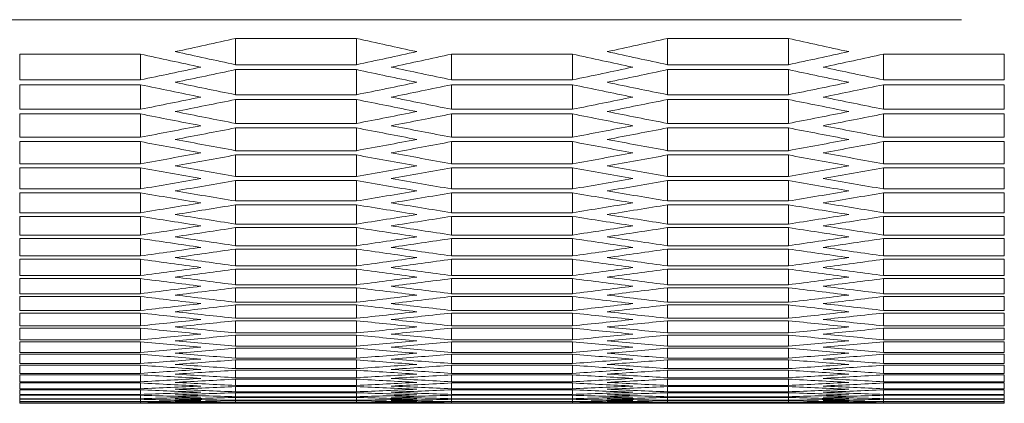
# Model space of a CAD drawing. Units: millimetres. Extents: x 111 to 4026, y 109 to 2871.
# Drawn here: x 1185 to 1234, y 146 to 165 of the extents above; entities that cross this region are included whole.
import ezdxf

# ---------------------------------------------------------------- set-up
doc = ezdxf.new("R2010")
doc.units = ezdxf.units.MM
doc.header["$LTSCALE"] = 10
doc.linetypes.add('PHANTOM', pattern=[12.7, 6.35, -1.27, 1.27, -1.27, 1.27, -1.27])

msp = doc.modelspace()

# ---------------------------------------------------------------- linework, layer by layer
at = {"color": 8, "linetype": 'PHANTOM', "lineweight": 0}
msp.add_line((1359.0314, 165.2413), (544.2314, 165.2413), dxfattribs=at)
at = {"color": 7, "linetype": 'Continuous', "lineweight": 15}
for p, q in [((1195.9686, 164.3122), (1201.9686, 164.3122)), ((1195.9686, 164.3122), (1195.9686, 163.0034)), ((1201.9686, 164.3122), (1201.9686, 163.0034)), ((1217.4327, 164.3122), (1223.4327, 164.3122)), ((1217.4327, 164.3122), (1217.4327, 163.0034)), ((1223.4327, 164.3122), (1223.4327, 163.0034)), ((1185.2365, 163.5259), (1191.2365, 163.5259)), ((1185.2365, 163.5259), (1185.2365, 162.2466)), ((1191.2365, 163.5259), (1191.2365, 162.2466)), ((1206.7006, 163.5259), (1212.7006, 163.5259)), ((1206.7006, 163.5259), (1206.7006, 162.2466)), ((1212.7006, 163.5259), (1212.7006, 162.2466)), ((1228.1647, 163.5259), (1234.1647, 163.5259)), ((1228.1647, 163.5259), (1228.1647, 162.2466)), ((1234.1647, 163.5259), (1234.1647, 162.2466)), ((1201.9686, 163.0034), (1195.9686, 163.0034)), ((1223.4327, 163.0034), (1217.4327, 163.0034)), ((1195.9686, 162.7572), (1201.9686, 162.7572)), ((1195.9686, 162.7572), (1195.9686, 161.5074)), ((1201.9686, 162.7572), (1201.9686, 161.5074)), ((1217.4327, 162.7572), (1223.4327, 162.7572)), ((1217.4327, 162.7572), (1217.4327, 161.5074)), ((1223.4327, 162.7572), (1223.4327, 161.5074)), ((1191.2365, 162.2466), (1185.2365, 162.2466)), ((1185.2365, 162.0061), (1191.2365, 162.0061)), ((1185.2365, 162.0061), (1185.2365, 160.7858)), ((1191.2365, 162.0061), (1191.2365, 160.7858)), ((1212.7006, 162.2466), (1206.7006, 162.2466)), ((1206.7006, 162.0061), (1212.7006, 162.0061)), ((1206.7006, 162.0061), (1206.7006, 160.7858)), ((1212.7006, 162.0061), (1212.7006, 160.7858)), ((1234.1647, 162.2466), (1228.1647, 162.2466)), ((1228.1647, 162.0061), (1234.1647, 162.0061)), ((1228.1647, 162.0061), (1228.1647, 160.7858)), ((1234.1647, 162.0061), (1234.1647, 160.7858)), ((1201.9686, 161.5074), (1195.9686, 161.5074)), ((1223.4327, 161.5074), (1217.4327, 161.5074)), ((1195.9686, 161.2726), (1201.9686, 161.2726)), ((1195.9686, 161.2726), (1195.9686, 160.0818)), ((1201.9686, 161.2726), (1201.9686, 160.0818)), ((1217.4327, 161.2726), (1223.4327, 161.2726)), ((1217.4327, 161.2726), (1217.4327, 160.0818)), ((1223.4327, 161.2726), (1223.4327, 160.0818)), ((1191.2365, 160.7858), (1185.2365, 160.7858)), ((1185.2365, 160.5566), (1191.2365, 160.5566)), ((1185.2365, 160.5566), (1185.2365, 159.3952)), ((1191.2365, 160.5566), (1191.2365, 159.3952)), ((1212.7006, 160.7858), (1206.7006, 160.7858)), ((1206.7006, 160.5566), (1212.7006, 160.5566)), ((1206.7006, 160.5566), (1206.7006, 159.3952)), ((1212.7006, 160.5566), (1212.7006, 159.3952)), ((1234.1647, 160.7858), (1228.1647, 160.7858)), ((1228.1647, 160.5566), (1234.1647, 160.5566)), ((1228.1647, 160.5566), (1228.1647, 159.3952)), ((1234.1647, 160.5566), (1234.1647, 159.3952)), ((1201.9686, 160.0818), (1195.9686, 160.0818)), ((1223.4327, 160.0818), (1217.4327, 160.0818)), ((1195.9686, 159.8583), (1201.9686, 159.8583)), ((1195.9686, 159.8583), (1195.9686, 158.7262)), ((1201.9686, 159.8583), (1201.9686, 158.7262)), ((1217.4327, 159.8583), (1223.4327, 159.8583)), ((1217.4327, 159.8583), (1217.4327, 158.7262)), ((1223.4327, 159.8583), (1223.4327, 158.7262)), ((1191.2365, 159.3952), (1185.2365, 159.3952)), ((1185.2365, 159.1773), (1191.2365, 159.1773)), ((1185.2365, 159.1773), (1185.2365, 158.0747)), ((1191.2365, 159.1773), (1191.2365, 158.0747)), ((1212.7006, 159.3952), (1206.7006, 159.3952)), ((1206.7006, 159.1773), (1212.7006, 159.1773)), ((1206.7006, 159.1773), (1206.7006, 158.0747)), ((1212.7006, 159.1773), (1212.7006, 158.0747)), ((1234.1647, 159.3952), (1228.1647, 159.3952)), ((1228.1647, 159.1773), (1234.1647, 159.1773)), ((1228.1647, 159.1773), (1228.1647, 158.0747)), ((1234.1647, 159.1773), (1234.1647, 158.0747)), ((1201.9686, 158.7262), (1195.9686, 158.7262)), ((1223.4327, 158.7262), (1217.4327, 158.7262)), ((1191.2365, 158.0747), (1185.2365, 158.0747)), ((1195.9686, 158.514), (1201.9686, 158.514)), ((1195.9686, 158.514), (1195.9686, 157.4406)), ((1201.9686, 158.514), (1201.9686, 157.4406)), ((1212.7006, 158.0747), (1206.7006, 158.0747)), ((1217.4327, 158.514), (1223.4327, 158.514)), ((1217.4327, 158.514), (1217.4327, 157.4406)), ((1223.4327, 158.514), (1223.4327, 157.4406)), ((1234.1647, 158.0747), (1228.1647, 158.0747)), ((1185.2365, 157.8681), (1191.2365, 157.8681)), ((1185.2365, 157.8681), (1185.2365, 156.8241)), ((1191.2365, 157.8681), (1191.2365, 156.8241)), ((1206.7006, 157.8681), (1212.7006, 157.8681)), ((1206.7006, 157.8681), (1206.7006, 156.8241)), ((1212.7006, 157.8681), (1212.7006, 156.8241)), ((1228.1647, 157.8681), (1234.1647, 157.8681)), ((1228.1647, 157.8681), (1228.1647, 156.8241)), ((1234.1647, 157.8681), (1234.1647, 156.8241)), ((1201.9686, 157.4406), (1195.9686, 157.4406)), ((1195.9686, 157.2397), (1201.9686, 157.2397)), ((1195.9686, 157.2397), (1195.9686, 156.2249)), ((1201.9686, 157.2397), (1201.9686, 156.2249)), ((1223.4327, 157.4406), (1217.4327, 157.4406)), ((1217.4327, 157.2397), (1223.4327, 157.2397)), ((1217.4327, 157.2397), (1217.4327, 156.2249)), ((1223.4327, 157.2397), (1223.4327, 156.2249)), ((1191.2365, 156.8241), (1185.2365, 156.8241)), ((1185.2365, 156.6288), (1191.2365, 156.6288)), ((1185.2365, 156.6288), (1185.2365, 155.6433)), ((1191.2365, 156.6288), (1191.2365, 155.6433)), ((1212.7006, 156.8241), (1206.7006, 156.8241)), ((1206.7006, 156.6288), (1212.7006, 156.6288)), ((1206.7006, 156.6288), (1206.7006, 155.6433)), ((1212.7006, 156.6288), (1212.7006, 155.6433)), ((1234.1647, 156.8241), (1228.1647, 156.8241)), ((1228.1647, 156.6288), (1234.1647, 156.6288)), ((1228.1647, 156.6288), (1228.1647, 155.6433)), ((1234.1647, 156.6288), (1234.1647, 155.6433)), ((1201.9686, 156.2249), (1195.9686, 156.2249)), ((1223.4327, 156.2249), (1217.4327, 156.2249)), ((1191.2365, 155.6433), (1185.2365, 155.6433)), ((1195.9686, 156.0353), (1201.9686, 156.0353)), ((1195.9686, 156.0353), (1195.9686, 155.079)), ((1201.9686, 156.0353), (1201.9686, 155.079)), ((1212.7006, 155.6433), (1206.7006, 155.6433)), ((1217.4327, 156.0353), (1223.4327, 156.0353)), ((1217.4327, 156.0353), (1217.4327, 155.079)), ((1223.4327, 156.0353), (1223.4327, 155.079)), ((1234.1647, 155.6433), (1228.1647, 155.6433)), ((1185.2365, 155.4593), (1191.2365, 155.4593)), ((1185.2365, 155.4593), (1185.2365, 154.5322)), ((1191.2365, 155.4593), (1191.2365, 154.5322)), ((1206.7006, 155.4593), (1212.7006, 155.4593)), ((1206.7006, 155.4593), (1206.7006, 154.5322)), ((1212.7006, 155.4593), (1212.7006, 154.5322)), ((1228.1647, 155.4593), (1234.1647, 155.4593)), ((1228.1647, 155.4593), (1228.1647, 154.5322)), ((1234.1647, 155.4593), (1234.1647, 154.5322)), ((1201.9686, 155.079), (1195.9686, 155.079)), ((1195.9686, 154.9006), (1201.9686, 154.9006)), ((1195.9686, 154.9006), (1195.9686, 154.0028)), ((1201.9686, 154.9006), (1201.9686, 154.0028)), ((1223.4327, 155.079), (1217.4327, 155.079)), ((1217.4327, 154.9006), (1223.4327, 154.9006)), ((1217.4327, 154.9006), (1217.4327, 154.0028)), ((1223.4327, 154.9006), (1223.4327, 154.0028)), ((1191.2365, 154.5322), (1185.2365, 154.5322)), ((1185.2365, 154.3594), (1191.2365, 154.3594)), ((1185.2365, 154.3594), (1185.2365, 153.4907)), ((1191.2365, 154.3594), (1191.2365, 153.4907)), ((1212.7006, 154.5322), (1206.7006, 154.5322)), ((1206.7006, 154.3594), (1212.7006, 154.3594)), ((1206.7006, 154.3594), (1206.7006, 153.4907)), ((1212.7006, 154.3594), (1212.7006, 153.4907)), ((1234.1647, 154.5322), (1228.1647, 154.5322)), ((1228.1647, 154.3594), (1234.1647, 154.3594)), ((1228.1647, 154.3594), (1228.1647, 153.4907)), ((1234.1647, 154.3594), (1234.1647, 153.4907)), ((1201.9686, 154.0028), (1195.9686, 154.0028)), ((1195.9686, 153.8356), (1201.9686, 153.8356)), ((1195.9686, 153.8356), (1195.9686, 152.996)), ((1201.9686, 153.8356), (1201.9686, 152.996)), ((1223.4327, 154.0028), (1217.4327, 154.0028)), ((1217.4327, 153.8356), (1223.4327, 153.8356)), ((1217.4327, 153.8356), (1217.4327, 152.996)), ((1223.4327, 153.8356), (1223.4327, 152.996)), ((1191.2365, 153.4907), (1185.2365, 153.4907)), ((1185.2365, 153.3291), (1191.2365, 153.3291)), ((1185.2365, 153.3291), (1185.2365, 152.5187)), ((1191.2365, 153.3291), (1191.2365, 152.5187)), ((1212.7006, 153.4907), (1206.7006, 153.4907)), ((1206.7006, 153.3291), (1212.7006, 153.3291)), ((1206.7006, 153.3291), (1206.7006, 152.5187)), ((1212.7006, 153.3291), (1212.7006, 152.5187)), ((1234.1647, 153.4907), (1228.1647, 153.4907)), ((1228.1647, 153.3291), (1234.1647, 153.3291)), ((1228.1647, 153.3291), (1228.1647, 152.5187)), ((1234.1647, 153.3291), (1234.1647, 152.5187)), ((1201.9686, 152.996), (1195.9686, 152.996)), ((1195.9686, 152.8401), (1201.9686, 152.8401)), ((1195.9686, 152.8401), (1195.9686, 152.0587)), ((1201.9686, 152.8401), (1201.9686, 152.0587)), ((1223.4327, 152.996), (1217.4327, 152.996)), ((1217.4327, 152.8401), (1223.4327, 152.8401)), ((1217.4327, 152.8401), (1217.4327, 152.0587)), ((1223.4327, 152.8401), (1223.4327, 152.0587)), ((1191.2365, 152.5187), (1185.2365, 152.5187)), ((1185.2365, 152.3683), (1191.2365, 152.3683)), ((1185.2365, 152.3683), (1185.2365, 151.6161)), ((1191.2365, 152.3683), (1191.2365, 151.6161)), ((1212.7006, 152.5187), (1206.7006, 152.5187)), ((1206.7006, 152.3683), (1212.7006, 152.3683)), ((1206.7006, 152.3683), (1206.7006, 151.6161)), ((1212.7006, 152.3683), (1212.7006, 151.6161)), ((1234.1647, 152.5187), (1228.1647, 152.5187)), ((1228.1647, 152.3683), (1234.1647, 152.3683)), ((1228.1647, 152.3683), (1228.1647, 151.6161)), ((1234.1647, 152.3683), (1234.1647, 151.6161)), ((1201.9686, 152.0587), (1195.9686, 152.0587)), ((1195.9686, 151.914), (1201.9686, 151.914)), ((1195.9686, 151.914), (1195.9686, 151.1908)), ((1201.9686, 151.914), (1201.9686, 151.1908)), ((1223.4327, 152.0587), (1217.4327, 152.0587)), ((1217.4327, 151.914), (1223.4327, 151.914)), ((1217.4327, 151.914), (1217.4327, 151.1908)), ((1223.4327, 151.914), (1223.4327, 151.1908)), ((1191.2365, 151.6161), (1185.2365, 151.6161)), ((1185.2365, 151.477), (1191.2365, 151.477)), ((1185.2365, 151.477), (1185.2365, 150.7829)), ((1191.2365, 151.477), (1191.2365, 150.7829)), ((1201.9686, 151.1908), (1195.9686, 151.1908)), ((1212.7006, 151.6161), (1206.7006, 151.6161)), ((1206.7006, 151.477), (1212.7006, 151.477)), ((1206.7006, 151.477), (1206.7006, 150.7829)), ((1212.7006, 151.477), (1212.7006, 150.7829)), ((1223.4327, 151.1908), (1217.4327, 151.1908)), ((1234.1647, 151.6161), (1228.1647, 151.6161)), ((1228.1647, 151.477), (1234.1647, 151.477)), ((1228.1647, 151.477), (1228.1647, 150.7829)), ((1234.1647, 151.477), (1234.1647, 150.7829)), ((1191.2365, 150.7829), (1185.2365, 150.7829)), ((1195.9686, 151.0572), (1201.9686, 151.0572)), ((1195.9686, 151.0572), (1195.9686, 150.3922)), ((1201.9686, 151.0572), (1201.9686, 150.3922)), ((1212.7006, 150.7829), (1206.7006, 150.7829)), ((1217.4327, 151.0572), (1223.4327, 151.0572)), ((1217.4327, 151.0572), (1217.4327, 150.3922)), ((1223.4327, 151.0572), (1223.4327, 150.3922)), ((1234.1647, 150.7829), (1228.1647, 150.7829)), ((1185.2365, 150.6548), (1191.2365, 150.6548)), ((1185.2365, 150.6548), (1185.2365, 150.0188)), ((1191.2365, 150.6548), (1191.2365, 150.0188)), ((1201.9686, 150.3922), (1195.9686, 150.3922)), ((1195.9686, 150.2698), (1201.9686, 150.2698)), ((1195.9686, 150.2698), (1195.9686, 149.6628)), ((1201.9686, 150.2698), (1201.9686, 149.6628)), ((1206.7006, 150.6548), (1212.7006, 150.6548)), ((1206.7006, 150.6548), (1206.7006, 150.0188)), ((1212.7006, 150.6548), (1212.7006, 150.0188)), ((1223.4327, 150.3922), (1217.4327, 150.3922)), ((1217.4327, 150.2698), (1223.4327, 150.2698)), ((1217.4327, 150.2698), (1217.4327, 149.6628)), ((1223.4327, 150.2698), (1223.4327, 149.6628)), ((1228.1647, 150.6548), (1234.1647, 150.6548)), ((1228.1647, 150.6548), (1228.1647, 150.0188)), ((1234.1647, 150.6548), (1234.1647, 150.0188)), ((1191.2365, 150.0188), (1185.2365, 150.0188)), ((1185.2365, 149.902), (1191.2365, 149.902)), ((1185.2365, 149.902), (1185.2365, 149.324)), ((1191.2365, 149.902), (1191.2365, 149.324)), ((1212.7006, 150.0188), (1206.7006, 150.0188)), ((1206.7006, 149.902), (1212.7006, 149.902)), ((1206.7006, 149.902), (1206.7006, 149.324)), ((1212.7006, 149.902), (1212.7006, 149.324)), ((1234.1647, 150.0188), (1228.1647, 150.0188)), ((1228.1647, 149.902), (1234.1647, 149.902)), ((1228.1647, 149.902), (1228.1647, 149.324)), ((1234.1647, 149.902), (1234.1647, 149.324)), ((1191.2365, 149.324), (1185.2365, 149.324)), ((1201.9686, 149.6628), (1195.9686, 149.6628)), ((1195.9686, 149.5515), (1201.9686, 149.5515)), ((1195.9686, 149.5515), (1195.9686, 149.0025)), ((1201.9686, 149.5515), (1201.9686, 149.0025)), ((1212.7006, 149.324), (1206.7006, 149.324)), ((1223.4327, 149.6628), (1217.4327, 149.6628)), ((1217.4327, 149.5515), (1223.4327, 149.5515)), ((1217.4327, 149.5515), (1217.4327, 149.0025)), ((1223.4327, 149.5515), (1223.4327, 149.0025)), ((1234.1647, 149.324), (1228.1647, 149.324)), ((1185.2365, 149.2184), (1191.2365, 149.2184)), ((1185.2365, 149.2184), (1185.2365, 148.6982)), ((1191.2365, 149.2184), (1191.2365, 148.6982)), ((1201.9686, 149.0025), (1195.9686, 149.0025)), ((1195.9686, 148.9024), (1201.9686, 148.9024)), ((1195.9686, 148.9024), (1195.9686, 148.4113)), ((1201.9686, 148.9024), (1201.9686, 148.4113)), ((1206.7006, 149.2184), (1212.7006, 149.2184)), ((1206.7006, 149.2184), (1206.7006, 148.6982)), ((1212.7006, 149.2184), (1212.7006, 148.6982)), ((1223.4327, 149.0025), (1217.4327, 149.0025)), ((1217.4327, 148.9024), (1223.4327, 148.9024)), ((1217.4327, 148.9024), (1217.4327, 148.4113)), ((1223.4327, 148.9024), (1223.4327, 148.4113)), ((1228.1647, 149.2184), (1234.1647, 149.2184)), ((1228.1647, 149.2184), (1228.1647, 148.6982)), ((1234.1647, 149.2184), (1234.1647, 148.6982)), ((1191.2365, 148.6982), (1185.2365, 148.6982)), ((1185.2365, 148.6038), (1191.2365, 148.6038)), ((1185.2365, 148.6038), (1185.2365, 148.1416)), ((1191.2365, 148.6038), (1191.2365, 148.1416)), ((1201.9686, 148.4113), (1195.9686, 148.4113)), ((1195.9686, 148.3224), (1201.9686, 148.3224)), ((1195.9686, 148.3224), (1195.9686, 147.8892)), ((1201.9686, 148.3224), (1201.9686, 147.8892)), ((1212.7006, 148.6982), (1206.7006, 148.6982)), ((1206.7006, 148.6038), (1212.7006, 148.6038)), ((1206.7006, 148.6038), (1206.7006, 148.1416)), ((1212.7006, 148.6038), (1212.7006, 148.1416)), ((1223.4327, 148.4113), (1217.4327, 148.4113)), ((1217.4327, 148.3224), (1223.4327, 148.3224)), ((1217.4327, 148.3224), (1217.4327, 147.8892)), ((1223.4327, 148.3224), (1223.4327, 147.8892)), ((1234.1647, 148.6982), (1228.1647, 148.6982)), ((1228.1647, 148.6038), (1234.1647, 148.6038)), ((1228.1647, 148.6038), (1228.1647, 148.1416)), ((1234.1647, 148.6038), (1234.1647, 148.1416)), ((1191.2365, 148.1416), (1185.2365, 148.1416)), ((1185.2365, 148.0582), (1191.2365, 148.0582)), ((1185.2365, 148.0582), (1185.2365, 147.6539)), ((1191.2365, 148.0582), (1191.2365, 147.6539)), ((1201.9686, 147.8892), (1195.9686, 147.8892)), ((1195.9686, 147.8113), (1201.9686, 147.8113)), ((1195.9686, 147.8113), (1195.9686, 147.4359)), ((1201.9686, 147.8113), (1201.9686, 147.4359)), ((1212.7006, 148.1416), (1206.7006, 148.1416)), ((1206.7006, 148.0582), (1212.7006, 148.0582)), ((1206.7006, 148.0582), (1206.7006, 147.6539)), ((1212.7006, 148.0582), (1212.7006, 147.6539)), ((1223.4327, 147.8892), (1217.4327, 147.8892)), ((1217.4327, 147.8113), (1223.4327, 147.8113)), ((1217.4327, 147.8113), (1217.4327, 147.4359)), ((1223.4327, 147.8113), (1223.4327, 147.4359)), ((1234.1647, 148.1416), (1228.1647, 148.1416)), ((1228.1647, 148.0582), (1234.1647, 148.0582)), ((1228.1647, 148.0582), (1228.1647, 147.6539)), ((1234.1647, 148.0582), (1234.1647, 147.6539)), ((1191.2365, 147.6539), (1185.2365, 147.6539)), ((1185.2365, 147.5817), (1191.2365, 147.5817)), ((1185.2365, 147.5817), (1185.2365, 147.2352)), ((1191.2365, 147.5817), (1191.2365, 147.2352)), ((1201.9686, 147.4359), (1195.9686, 147.4359)), ((1195.9686, 147.3693), (1201.9686, 147.3693)), ((1195.9686, 147.3693), (1195.9686, 147.0517)), ((1201.9686, 147.3693), (1201.9686, 147.0517)), ((1212.7006, 147.6539), (1206.7006, 147.6539)), ((1206.7006, 147.5817), (1212.7006, 147.5817)), ((1206.7006, 147.5817), (1206.7006, 147.2352)), ((1212.7006, 147.5817), (1212.7006, 147.2352)), ((1223.4327, 147.4359), (1217.4327, 147.4359)), ((1217.4327, 147.3693), (1223.4327, 147.3693)), ((1217.4327, 147.3693), (1217.4327, 147.0517)), ((1223.4327, 147.3693), (1223.4327, 147.0517)), ((1234.1647, 147.6539), (1228.1647, 147.6539)), ((1228.1647, 147.5817), (1234.1647, 147.5817)), ((1228.1647, 147.5817), (1228.1647, 147.2352)), ((1234.1647, 147.5817), (1234.1647, 147.2352)), ((1191.2365, 147.2352), (1185.2365, 147.2352)), ((1185.2365, 147.1741), (1191.2365, 147.1741)), ((1185.2365, 147.1741), (1185.2365, 146.8854)), ((1191.2365, 146.8854), (1185.2365, 146.8854)), ((1185.2365, 146.8354), (1191.2365, 146.8354)), ((1185.2365, 146.8354), (1185.2365, 146.6045)), ((1191.2365, 147.1741), (1191.2365, 146.8854)), ((1191.2365, 146.8354), (1191.2365, 146.6045)), ((1201.9686, 147.0517), (1195.9686, 147.0517)), ((1195.9686, 146.9962), (1201.9686, 146.9962)), ((1195.9686, 146.9962), (1195.9686, 146.7364)), ((1201.9686, 146.9962), (1201.9686, 146.7364)), ((1212.7006, 147.2352), (1206.7006, 147.2352)), ((1206.7006, 147.1741), (1212.7006, 147.1741)), ((1206.7006, 147.1741), (1206.7006, 146.8854)), ((1212.7006, 146.8854), (1206.7006, 146.8854)), ((1206.7006, 146.8354), (1212.7006, 146.8354)), ((1206.7006, 146.8354), (1206.7006, 146.6045)), ((1212.7006, 147.1741), (1212.7006, 146.8854)), ((1212.7006, 146.8354), (1212.7006, 146.6045)), ((1223.4327, 147.0517), (1217.4327, 147.0517)), ((1217.4327, 146.9962), (1223.4327, 146.9962)), ((1217.4327, 146.9962), (1217.4327, 146.7364)), ((1223.4327, 146.9962), (1223.4327, 146.7364)), ((1234.1647, 147.2352), (1228.1647, 147.2352)), ((1228.1647, 147.1741), (1234.1647, 147.1741)), ((1228.1647, 147.1741), (1228.1647, 146.8854)), ((1234.1647, 146.8854), (1228.1647, 146.8854)), ((1228.1647, 146.8354), (1234.1647, 146.8354)), ((1228.1647, 146.8354), (1228.1647, 146.6045)), ((1234.1647, 147.1741), (1234.1647, 146.8854)), ((1234.1647, 146.8354), (1234.1647, 146.6045)), ((1191.2365, 146.6045), (1185.2365, 146.6045)), ((1185.2365, 146.5656), (1191.2365, 146.5656)), ((1185.2365, 146.5656), (1185.2365, 146.3924)), ((1191.2365, 146.3924), (1185.2365, 146.3924)), ((1185.2365, 146.3647), (1191.2365, 146.3647)), ((1185.2365, 146.3647), (1185.2365, 146.2493)), ((1191.2365, 146.5656), (1191.2365, 146.3924)), ((1191.2365, 146.3647), (1191.2365, 146.2493)), ((1201.9686, 146.7364), (1195.9686, 146.7364)), ((1195.9686, 146.692), (1201.9686, 146.692)), ((1195.9686, 146.692), (1195.9686, 146.4899)), ((1201.9686, 146.4899), (1195.9686, 146.4899)), ((1195.9686, 146.4566), (1201.9686, 146.4566)), ((1195.9686, 146.4566), (1195.9686, 146.3123)), ((1201.9686, 146.3123), (1195.9686, 146.3123)), ((1201.9686, 146.692), (1201.9686, 146.4899)), ((1201.9686, 146.4566), (1201.9686, 146.3123)), ((1212.7006, 146.6045), (1206.7006, 146.6045)), ((1206.7006, 146.5656), (1212.7006, 146.5656)), ((1206.7006, 146.5656), (1206.7006, 146.3924)), ((1212.7006, 146.3924), (1206.7006, 146.3924)), ((1206.7006, 146.3647), (1212.7006, 146.3647)), ((1206.7006, 146.3647), (1206.7006, 146.2493)), ((1212.7006, 146.5656), (1212.7006, 146.3924)), ((1212.7006, 146.3647), (1212.7006, 146.2493)), ((1223.4327, 146.7364), (1217.4327, 146.7364)), ((1217.4327, 146.692), (1223.4327, 146.692)), ((1217.4327, 146.692), (1217.4327, 146.4899)), ((1223.4327, 146.4899), (1217.4327, 146.4899)), ((1217.4327, 146.4566), (1223.4327, 146.4566)), ((1217.4327, 146.4566), (1217.4327, 146.3123)), ((1223.4327, 146.3123), (1217.4327, 146.3123)), ((1223.4327, 146.692), (1223.4327, 146.4899)), ((1223.4327, 146.4566), (1223.4327, 146.3123)), ((1234.1647, 146.6045), (1228.1647, 146.6045)), ((1228.1647, 146.5656), (1234.1647, 146.5656)), ((1228.1647, 146.5656), (1228.1647, 146.3924)), ((1234.1647, 146.3924), (1228.1647, 146.3924)), ((1228.1647, 146.3647), (1234.1647, 146.3647)), ((1228.1647, 146.3647), (1228.1647, 146.2493)), ((1234.1647, 146.5656), (1234.1647, 146.3924)), ((1234.1647, 146.3647), (1234.1647, 146.2493)), ((1191.2365, 146.2493), (1185.2365, 146.2493)), ((1185.2365, 146.2326), (1191.2365, 146.2326)), ((1185.2365, 146.2326), (1185.2365, 146.1749)), ((1191.2365, 146.1749), (1185.2365, 146.1749)), ((1185.2365, 146.1693), (1191.2365, 146.1693)), ((1185.2365, 146.1693), (1185.2365, 146.1693)), ((1191.2365, 146.2326), (1191.2365, 146.1749)), ((1191.2365, 146.1693), (1191.2365, 146.1693)), ((1194.2352, 146.1633), (1203.7019, 146.1633)), ((1195.9686, 146.29), (1201.9686, 146.29)), ((1195.9686, 146.29), (1195.9686, 146.2034)), ((1201.9686, 146.2034), (1195.9686, 146.2034)), ((1195.9686, 146.1923), (1201.9686, 146.1923)), ((1195.9686, 146.1923), (1195.9686, 146.1635)), ((1201.9686, 146.1635), (1195.9686, 146.1635)), ((1201.9686, 146.29), (1201.9686, 146.2034)), ((1201.9686, 146.1923), (1201.9686, 146.1635)), ((1212.7006, 146.2493), (1206.7006, 146.2493)), ((1206.7006, 146.2326), (1212.7006, 146.2326)), ((1206.7006, 146.2326), (1206.7006, 146.1749)), ((1212.7006, 146.1749), (1206.7006, 146.1749)), ((1206.7006, 146.1693), (1212.7006, 146.1693)), ((1206.7006, 146.1693), (1206.7006, 146.1693)), ((1212.7006, 146.2326), (1212.7006, 146.1749)), ((1212.7006, 146.1693), (1212.7006, 146.1693)), ((1215.6993, 146.1633), (1225.166, 146.1633)), ((1217.4327, 146.29), (1223.4327, 146.29)), ((1217.4327, 146.29), (1217.4327, 146.2034)), ((1223.4327, 146.2034), (1217.4327, 146.2034)), ((1217.4327, 146.1923), (1223.4327, 146.1923)), ((1217.4327, 146.1923), (1217.4327, 146.1635)), ((1223.4327, 146.1635), (1217.4327, 146.1635)), ((1223.4327, 146.29), (1223.4327, 146.2034)), ((1223.4327, 146.1923), (1223.4327, 146.1635)), ((1234.1647, 146.2493), (1228.1647, 146.2493)), ((1228.1647, 146.2326), (1234.1647, 146.2326)), ((1228.1647, 146.2326), (1228.1647, 146.1749)), ((1234.1647, 146.1749), (1228.1647, 146.1749)), ((1228.1647, 146.1693), (1234.1647, 146.1693)), ((1228.1647, 146.1693), (1228.1647, 146.1693)), ((1234.1647, 146.2326), (1234.1647, 146.1749)), ((1234.1647, 146.1693), (1234.1647, 146.1693))]:
    msp.add_line(p, q, dxfattribs=at)
for centre, start_param, end_param in [((1031.9865, 2377.6985), 3.2668695, 3.2692168), ((1365.9506, 2377.6985), 3.0139685, 3.0163158), ((1053.4506, 2377.6985), 3.2668695, 3.2692168), ((1387.4147, 2377.6985), 3.0139685, 3.0163158), ((1351.6412, 2377.6985), 3.0167674, 3.0191139), ((1353.9506, 2377.6985), 3.0163158, 3.0186624), ((1043.9865, 2377.6985), 3.264523, 3.2668695), ((1046.2959, 2377.6985), 3.2640714, 3.2664179), ((1373.1053, 2377.6985), 3.0167674, 3.0191139), ((1375.4147, 2377.6985), 3.0163158, 3.0186624), ((1065.4506, 2377.6985), 3.264523, 3.2668695), ((1067.76, 2377.6985), 3.2640714, 3.2664179), ((1036.8318, 2377.6985), 3.2617257, 3.2640714), ((1039.1412, 2377.6985), 3.2612743, 3.2636199), ((1358.7959, 2377.6985), 3.0195654, 3.021911), ((1361.1053, 2377.6985), 3.0191139, 3.0214596), ((1058.2959, 2377.6985), 3.2617257, 3.2640714), ((1060.6053, 2377.6985), 3.2612743, 3.2636199), ((1380.26, 2377.6985), 3.0195654, 3.021911), ((1382.5694, 2377.6985), 3.0191139, 3.0214596), ((1344.4865, 2377.6985), 3.0223623, 3.0247072), ((1346.7959, 2377.6985), 3.021911, 3.0242559), ((1051.1412, 2377.6985), 3.2589294, 3.2612743), ((1053.4506, 2377.6985), 3.2584782, 3.260823), ((1365.9506, 2377.6985), 3.0223623, 3.0247072), ((1368.26, 2377.6985), 3.021911, 3.0242559), ((1072.6053, 2377.6985), 3.2589294, 3.2612743), ((1074.9147, 2377.6985), 3.2584782, 3.260823), ((1043.9865, 2377.6985), 3.256134, 3.2584782), ((1046.2959, 2377.6985), 3.2556829, 3.258027), ((1351.6412, 2377.6985), 3.0251583, 3.0275024), ((1353.9506, 2377.6985), 3.0247072, 3.0270513), ((1065.4506, 2377.6985), 3.256134, 3.2584782), ((1067.76, 2377.6985), 3.2556829, 3.258027), ((1373.1053, 2377.6985), 3.0251583, 3.0275024), ((1375.4147, 2377.6985), 3.0247072, 3.0270513), ((1337.3318, 2377.6985), 3.0279534, 3.0302968), ((1339.6412, 2377.6985), 3.0275024, 3.0298458), ((1058.2959, 2377.6985), 3.2533395, 3.2556829), ((1060.6053, 2377.6985), 3.2528885, 3.2552319), ((1358.7959, 2377.6985), 3.0279534, 3.0302968), ((1361.1053, 2377.6985), 3.0275024, 3.0298458), ((1079.76, 2377.6985), 3.2533395, 3.2556829), ((1082.0694, 2377.6985), 3.2528885, 3.2552319), ((1051.1412, 2377.6985), 3.2505458, 3.2528885), ((1053.4506, 2377.6985), 3.2500951, 3.2524376), ((1344.4865, 2377.6985), 3.0307477, 3.0330902), ((1346.7959, 2377.6985), 3.0302968, 3.0326395), ((1072.6053, 2377.6985), 3.2505458, 3.2528885), ((1074.9147, 2377.6985), 3.2500951, 3.2524376), ((1365.9506, 2377.6985), 3.0307477, 3.0330902), ((1368.26, 2377.6985), 3.0302968, 3.0326395), ((1330.1771, 2377.6985), 3.033541, 3.0358829), ((1332.4865, 2377.6985), 3.0330902, 3.0354322), ((1065.4506, 2377.6985), 3.2477531, 3.2500951), ((1067.76, 2377.6985), 3.2473024, 3.2496443), ((1351.6412, 2377.6985), 3.033541, 3.0358829), ((1353.9506, 2377.6985), 3.0330902, 3.0354322), ((1086.9147, 2377.6985), 3.2477531, 3.2500951), ((1089.2241, 2377.6985), 3.2473024, 3.2496443), ((1058.2959, 2377.6985), 3.2449611, 3.2473024), ((1339.6412, 2377.6985), 3.0358829, 3.0382242), ((1079.76, 2377.6985), 3.2449611, 3.2473024), ((1361.1053, 2377.6985), 3.0358829, 3.0382242), ((1060.6053, 2377.6985), 3.2445106, 3.2468518), ((1337.3318, 2377.6985), 3.0363335, 3.0386747), ((1082.0694, 2377.6985), 3.2445106, 3.2468518), ((1358.7959, 2377.6985), 3.0363335, 3.0386747), ((1323.0224, 2377.6985), 3.0391252, 3.0414657), ((1325.3318, 2377.6985), 3.0386747, 3.0410153), ((1072.6053, 2377.6985), 3.24217, 3.2445106), ((1074.9147, 2377.6985), 3.2417196, 3.2440601), ((1344.4865, 2377.6985), 3.0391252, 3.0414657), ((1346.7959, 2377.6985), 3.0386747, 3.0410153), ((1094.0694, 2377.6985), 3.24217, 3.2445106), ((1096.3788, 2377.6985), 3.2417196, 3.2440601), ((1065.4506, 2377.6985), 3.2393797, 3.2417196), ((1067.76, 2377.6985), 3.2389294, 3.2412692), ((1330.1771, 2377.6985), 3.0419161, 3.0442559), ((1332.4865, 2377.6985), 3.0414657, 3.0438057), ((1086.9147, 2377.6985), 3.2393797, 3.2417196), ((1089.2241, 2377.6985), 3.2389294, 3.2412692), ((1351.6412, 2377.6985), 3.0419161, 3.0442559), ((1353.9506, 2377.6985), 3.0414657, 3.0438057), ((1315.8677, 2377.6985), 3.0447062, 3.0470454), ((1318.1771, 2377.6985), 3.0442559, 3.0465952), ((1079.76, 2377.6985), 3.2365901, 3.2389294), ((1082.0694, 2377.6985), 3.2361399, 3.2384791), ((1337.3318, 2377.6985), 3.0447062, 3.0470454), ((1339.6412, 2377.6985), 3.0442559, 3.0465952), ((1101.2241, 2377.6985), 3.2365901, 3.2389294), ((1103.5335, 2377.6985), 3.2361399, 3.2384791), ((1072.6053, 2377.6985), 3.2338012, 3.2361399), ((1325.3318, 2377.6985), 3.0470454, 3.0493841), ((1094.0694, 2377.6985), 3.2338012, 3.2361399), ((1346.7959, 2377.6985), 3.0470454, 3.0493841), ((1074.9147, 2377.6985), 3.2333512, 3.2356898), ((1323.0224, 2377.6985), 3.0474955, 3.0498341), ((1096.3788, 2377.6985), 3.2333512, 3.2356898), ((1344.4865, 2377.6985), 3.0474955, 3.0498341), ((1308.713, 2377.6985), 3.0502841, 3.0526221), ((1311.0224, 2377.6985), 3.0498341, 3.0521722), ((1086.9147, 2377.6985), 3.2310131, 3.2333512), ((1089.2241, 2377.6985), 3.2305632, 3.2329012), ((1330.1771, 2377.6985), 3.0502841, 3.0526221), ((1332.4865, 2377.6985), 3.0498341, 3.0521722), ((1108.3788, 2377.6985), 3.2310131, 3.2333512), ((1110.6882, 2377.6985), 3.2305632, 3.2329012), ((1079.76, 2377.6985), 3.2282257, 3.2305632), ((1082.0694, 2377.6985), 3.2277759, 3.2301133), ((1315.8677, 2377.6985), 3.053072, 3.0554094), ((1318.1771, 2377.6985), 3.0526221, 3.0549596), ((1101.2241, 2377.6985), 3.2282257, 3.2305632), ((1103.5335, 2377.6985), 3.2277759, 3.2301133), ((1337.3318, 2377.6985), 3.053072, 3.0554094), ((1339.6412, 2377.6985), 3.0526221, 3.0549596), ((1301.5583, 2377.6985), 3.0558592, 3.0581961), ((1303.8677, 2377.6985), 3.0554094, 3.0577464), ((1094.0694, 2377.6985), 3.2254389, 3.2277759), ((1096.3788, 2377.6985), 3.2249892, 3.2273261), ((1323.0224, 2377.6985), 3.0558592, 3.0581961), ((1325.3318, 2377.6985), 3.0554094, 3.0577464), ((1115.5335, 2377.6985), 3.2254389, 3.2277759), ((1117.8429, 2377.6985), 3.2249892, 3.2273261), ((1086.9147, 2377.6985), 3.2226528, 3.2249892), ((1089.2241, 2377.6985), 3.2222032, 3.2245396), ((1308.713, 2377.6985), 3.0586457, 3.0609821), ((1311.0224, 2377.6985), 3.0581961, 3.0605325), ((1108.3788, 2377.6985), 3.2226528, 3.2249892), ((1110.6882, 2377.6985), 3.2222032, 3.2245396), ((1330.1771, 2377.6985), 3.0586457, 3.0609821), ((1332.4865, 2377.6985), 3.0581961, 3.0605325), ((1294.4036, 2377.6985), 3.0614316, 3.0637674), ((1296.713, 2377.6985), 3.0609821, 3.0633179), ((1101.2241, 2377.6985), 3.2198674, 3.2222032), ((1103.5335, 2377.6985), 3.2194179, 3.2217537), ((1315.8677, 2377.6985), 3.0614316, 3.0637674), ((1318.1771, 2377.6985), 3.0609821, 3.0633179), ((1122.6882, 2377.6985), 3.2198674, 3.2222032), ((1124.9976, 2377.6985), 3.2194179, 3.2217537), ((1094.0694, 2377.6985), 3.2170825, 3.2194179), ((1096.3788, 2377.6985), 3.2166331, 3.2189684), ((1301.5583, 2377.6985), 3.0642169, 3.0665522), ((1303.8677, 2377.6985), 3.0637674, 3.0661028), ((1115.5335, 2377.6985), 3.2170825, 3.2194179), ((1117.8429, 2377.6985), 3.2166331, 3.2189684), ((1323.0224, 2377.6985), 3.0642169, 3.0665522), ((1325.3318, 2377.6985), 3.0637674, 3.0661028), ((1287.2489, 2377.6985), 3.0670016, 3.0693364), ((1289.5583, 2377.6985), 3.0665522, 3.0688871), ((1108.3788, 2377.6985), 3.2142982, 3.2166331), ((1110.6882, 2377.6985), 3.2138489, 3.2161837), ((1308.713, 2377.6985), 3.0670016, 3.0693364), ((1311.0224, 2377.6985), 3.0665522, 3.0688871), ((1129.8429, 2377.6985), 3.2142982, 3.2166331), ((1132.1523, 2377.6985), 3.2138489, 3.2161837), ((1101.2241, 2377.6985), 3.2115145, 3.2138489), ((1103.5335, 2377.6985), 3.2110653, 3.2133996), ((1294.4036, 2377.6985), 3.0697857, 3.07212), ((1296.713, 2377.6985), 3.0693364, 3.0716708), ((1122.6882, 2377.6985), 3.2115145, 3.2138489), ((1124.9976, 2377.6985), 3.2110653, 3.2133996), ((1315.8677, 2377.6985), 3.0697857, 3.07212), ((1318.1771, 2377.6985), 3.0693364, 3.0716708), ((1280.0942, 2377.6985), 3.0725692, 3.0749031), ((1282.4036, 2377.6985), 3.07212, 3.074454), ((1115.5335, 2377.6985), 3.2087314, 3.2110653), ((1117.8429, 2377.6985), 3.2082822, 3.2106161), ((1301.5583, 2377.6985), 3.0725692, 3.0749031), ((1303.8677, 2377.6985), 3.07212, 3.074454), ((1136.9976, 2377.6985), 3.2087314, 3.2110653), ((1139.307, 2377.6985), 3.2082822, 3.2106161), ((1108.3788, 2377.6985), 3.2059487, 3.2082822), ((1110.6882, 2377.6985), 3.2054997, 3.2078331), ((1275.2489, 2377.6985), 3.0776856, 3.0800187), ((1287.2489, 2377.6985), 3.0753522, 3.0776856), ((1122.6882, 2377.6985), 3.2031666, 3.2054997), ((1289.5583, 2377.6985), 3.0749031, 3.0772366), ((1129.8429, 2377.6985), 3.2059487, 3.2082822), ((1132.1523, 2377.6985), 3.2054997, 3.2078331), ((1296.713, 2377.6985), 3.0776856, 3.0800187), ((1308.713, 2377.6985), 3.0753522, 3.0776856), ((1144.1523, 2377.6985), 3.2031666, 3.2054997), ((1311.0224, 2377.6985), 3.0749031, 3.0772366), ((1272.9395, 2377.6985), 3.0781347, 3.0804677), ((1115.5335, 2377.6985), 3.2003849, 3.2027176), ((1117.8429, 2377.6985), 3.199936, 3.2022686), ((1280.0942, 2377.6985), 3.0809167, 3.0832493), ((1124.9976, 2377.6985), 3.2027176, 3.2050506), ((1282.4036, 2377.6985), 3.0804677, 3.0828004), ((1294.4036, 2377.6985), 3.0781347, 3.0804677), ((1136.9976, 2377.6985), 3.2003849, 3.2027176), ((1139.307, 2377.6985), 3.199936, 3.2022686), ((1301.5583, 2377.6985), 3.0809167, 3.0832493), ((1146.4617, 2377.6985), 3.2027176, 3.2050506), ((1303.8677, 2377.6985), 3.0804677, 3.0828004), ((1265.7848, 2377.6985), 3.0836982, 3.0860304), ((1268.0942, 2377.6985), 3.0832493, 3.0855816), ((1129.8429, 2377.6985), 3.1976037, 3.199936), ((1132.1523, 2377.6985), 3.1971549, 3.1994871), ((1287.2489, 2377.6985), 3.0836982, 3.0860304), ((1289.5583, 2377.6985), 3.0832493, 3.0855816), ((1151.307, 2377.6985), 3.1976037, 3.199936), ((1153.6164, 2377.6985), 3.1971549, 3.1994871), ((1122.6882, 2377.6985), 3.1948229, 3.1971549), ((1124.9976, 2377.6985), 3.1943742, 3.1967061), ((1260.9395, 2377.6985), 3.0888112, 3.0911428), ((1272.9395, 2377.6985), 3.0864793, 3.0888112), ((1136.9976, 2377.6985), 3.1920425, 3.1943742), ((1275.2489, 2377.6985), 3.0860304, 3.0883624), ((1144.1523, 2377.6985), 3.1948229, 3.1971549), ((1146.4617, 2377.6985), 3.1943742, 3.1967061), ((1282.4036, 2377.6985), 3.0888112, 3.0911428), ((1294.4036, 2377.6985), 3.0864793, 3.0888112), ((1158.4617, 2377.6985), 3.1920425, 3.1943742), ((1296.713, 2377.6985), 3.0860304, 3.0883624), ((1258.6301, 2377.6985), 3.0892599, 3.0915915), ((1129.8429, 2377.6985), 3.1892626, 3.1915938), ((1132.1523, 2377.6985), 3.1888139, 3.1911452), ((1265.7848, 2377.6985), 3.0920401, 3.0943714), ((1139.307, 2377.6985), 3.1915938, 3.1939254), ((1268.0942, 2377.6985), 3.0915915, 3.0939228), ((1280.0942, 2377.6985), 3.0892599, 3.0915915), ((1151.307, 2377.6985), 3.1892626, 3.1915938), ((1153.6164, 2377.6985), 3.1888139, 3.1911452), ((1287.2489, 2377.6985), 3.0920401, 3.0943714), ((1160.7711, 2377.6985), 3.1915938, 3.1939254), ((1289.5583, 2377.6985), 3.0915915, 3.0939228), ((1251.4754, 2377.6985), 3.09482, 3.0971509), ((1136.9976, 2377.6985), 3.1837037, 3.1860344), ((1253.7848, 2377.6985), 3.0943714, 3.0967024), ((1139.307, 2377.6985), 3.1832552, 3.1855858), ((1144.1523, 2377.6985), 3.1864829, 3.1888139), ((1258.6301, 2377.6985), 3.0975995, 3.0999301), ((1146.4617, 2377.6985), 3.1860344, 3.1883653), ((1260.9395, 2377.6985), 3.0971509, 3.0994816), ((1272.9395, 2377.6985), 3.09482, 3.0971509), ((1158.4617, 2377.6985), 3.1837037, 3.1860344), ((1275.2489, 2377.6985), 3.0943714, 3.0967024), ((1160.7711, 2377.6985), 3.1832552, 3.1855858), ((1165.6164, 2377.6985), 3.1864829, 3.1888139), ((1280.0942, 2377.6985), 3.0975995, 3.0999301), ((1167.9258, 2377.6985), 3.1860344, 3.1883653), ((1282.4036, 2377.6985), 3.0971509, 3.0994816), ((1244.3207, 2377.6985), 3.1003786, 3.102709), ((1144.1523, 2377.6985), 3.1781461, 3.1804763), ((1246.6301, 2377.6985), 3.0999301, 3.1022606), ((1146.4617, 2377.6985), 3.1776977, 3.1800278), ((1151.307, 2377.6985), 3.1809247, 3.1832552), ((1251.4754, 2377.6985), 3.1031575, 3.1054876), ((1153.6164, 2377.6985), 3.1804763, 3.1828067), ((1253.7848, 2377.6985), 3.102709, 3.1050392), ((1265.7848, 2377.6985), 3.1003786, 3.102709), ((1165.6164, 2377.6985), 3.1781461, 3.1804763), ((1268.0942, 2377.6985), 3.0999301, 3.1022606), ((1167.9258, 2377.6985), 3.1776977, 3.1800278), ((1172.7711, 2377.6985), 3.1809247, 3.1832552), ((1272.9395, 2377.6985), 3.1031575, 3.1054876), ((1175.0805, 2377.6985), 3.1804763, 3.1828067), ((1275.2489, 2377.6985), 3.102709, 3.1050392), ((1237.166, 2377.6985), 3.105936, 3.1082659), ((1151.307, 2377.6985), 3.1725897, 3.1749194), ((1239.4754, 2377.6985), 3.1054876, 3.1078175), ((1153.6164, 2377.6985), 3.1721413, 3.174471), ((1158.4617, 2377.6985), 3.1753678, 3.1776977), ((1244.3207, 2377.6985), 3.1087143, 3.111044), ((1160.7711, 2377.6985), 3.1749194, 3.1772493), ((1246.6301, 2377.6985), 3.1082659, 3.1105956), ((1258.6301, 2377.6985), 3.105936, 3.1082659), ((1172.7711, 2377.6985), 3.1725897, 3.1749194), ((1260.9395, 2377.6985), 3.1054876, 3.1078175), ((1175.0805, 2377.6985), 3.1721413, 3.174471), ((1179.9258, 2377.6985), 3.1753678, 3.1776977), ((1265.7848, 2377.6985), 3.1087143, 3.111044), ((1182.2352, 2377.6985), 3.1749194, 3.1772493), ((1268.0942, 2377.6985), 3.1082659, 3.1105956), ((1230.0113, 2377.6985), 3.1114923, 3.1138218), ((1158.4617, 2377.6985), 3.1670342, 3.1693635), ((1222.8566, 2377.6985), 3.1170476, 3.1193768), ((1232.3207, 2377.6985), 3.111044, 3.1133735), ((1160.7711, 2377.6985), 3.1665859, 3.1689152), ((1225.166, 2377.6985), 3.1165994, 3.1189286), ((1165.6164, 2377.6985), 3.1698118, 3.1721413), ((1237.166, 2377.6985), 3.1142701, 3.1165994), ((1172.7711, 2377.6985), 3.1642568, 3.1665859), ((1167.9258, 2377.6985), 3.1693635, 3.171693), ((1239.4754, 2377.6985), 3.1138218, 3.1161511), ((1175.0805, 2377.6985), 3.1638085, 3.1661377), ((1251.4754, 2377.6985), 3.1114923, 3.1138218), ((1179.9258, 2377.6985), 3.1670342, 3.1693635), ((1244.3207, 2377.6985), 3.1170476, 3.1193768), ((1253.7848, 2377.6985), 3.111044, 3.1133735), ((1182.2352, 2377.6985), 3.1665859, 3.1689152), ((1246.6301, 2377.6985), 3.1165994, 3.1189286), ((1187.0805, 2377.6985), 3.1698118, 3.1721413), ((1258.6301, 2377.6985), 3.1142701, 3.1165994), ((1194.2352, 2377.6985), 3.1642568, 3.1665859), ((1189.3899, 2377.6985), 3.1693635, 3.171693), ((1260.9395, 2377.6985), 3.1138218, 3.1161511), ((1196.5446, 2377.6985), 3.1638085, 3.1661377), ((1165.6164, 2377.6985), 3.1614795, 3.1638085), ((1215.7019, 2377.6985), 3.1226022, 3.1249311), ((1172.7711, 2377.6985), 3.1559254, 3.1582542), ((1208.5472, 2377.6985), 3.1281562, 3.1304849), ((1179.9258, 2377.6985), 3.1503718, 3.1527004), ((1167.9258, 2377.6985), 3.1610313, 3.1633603), ((1218.0113, 2377.6985), 3.122154, 3.1244829), ((1175.0805, 2377.6985), 3.1554772, 3.157806), ((1210.8566, 2377.6985), 3.1277081, 3.1300368), ((1230.0113, 2377.6985), 3.119825, 3.122154), ((1179.9258, 2377.6985), 3.1587024, 3.1610313), ((1222.8566, 2377.6985), 3.1253793, 3.1277081), ((1187.0805, 2377.6985), 3.1531485, 3.1554772), ((1232.3207, 2377.6985), 3.1193768, 3.1217058), ((1182.2352, 2377.6985), 3.1582542, 3.1605831), ((1225.166, 2377.6985), 3.1249311, 3.1272599), ((1189.3899, 2377.6985), 3.1527004, 3.1550291), ((1218.0113, 2377.6985), 3.1304849, 3.1328135), ((1187.0805, 2377.6985), 3.1614795, 3.1638085), ((1237.166, 2377.6985), 3.1226022, 3.1249311), ((1194.2352, 2377.6985), 3.1559254, 3.1582542), ((1230.0113, 2377.6985), 3.1281562, 3.1304849), ((1201.3899, 2377.6985), 3.1503718, 3.1527004), ((1189.3899, 2377.6985), 3.1610313, 3.1633603), ((1239.4754, 2377.6985), 3.122154, 3.1244829), ((1196.5446, 2377.6985), 3.1554772, 3.157806), ((1232.3207, 2377.6985), 3.1277081, 3.1300368), ((1251.4754, 2377.6985), 3.119825, 3.122154), ((1201.3899, 2377.6985), 3.1587024, 3.1610313), ((1244.3207, 2377.6985), 3.1253793, 3.1277081), ((1208.5446, 2377.6985), 3.1531485, 3.1554772), ((1253.7848, 2377.6985), 3.1193768, 3.1217058), ((1203.6993, 2377.6985), 3.1582542, 3.1605831), ((1246.6301, 2377.6985), 3.1249311, 3.1272599), ((1210.8541, 2377.6985), 3.1527004, 3.1550291), ((1239.4754, 2377.6985), 3.1304849, 3.1328135), ((1201.3925, 2377.6985), 3.1337098, 3.1360384), ((1187.0805, 2377.6985), 3.1448184, 3.1471469), ((1194.2378, 2377.6985), 3.1392632, 3.1415917), ((1194.2352, 2377.6985), 3.1392651, 3.1415936), ((1182.2352, 2377.6985), 3.1499236, 3.1522522), ((1203.7019, 2377.6985), 3.1332617, 3.1355902), ((1189.3899, 2377.6985), 3.1443703, 3.1466988), ((1196.5472, 2377.6985), 3.138815, 3.1411435), ((1215.7019, 2377.6985), 3.1309331, 3.1332617), ((1194.2352, 2377.6985), 3.1475951, 3.1499236), ((1208.5472, 2377.6985), 3.1364865, 3.138815), ((1201.3899, 2377.6985), 3.1420418, 3.1443703), ((1196.5446, 2377.6985), 3.1471469, 3.1494755), ((1210.8566, 2377.6985), 3.1360384, 3.1383669), ((1203.6993, 2377.6985), 3.1415936, 3.1439221), ((1203.7019, 2377.6985), 3.1415917, 3.1439202), ((1222.8566, 2377.6985), 3.1337098, 3.1360384), ((1208.5446, 2377.6985), 3.1448184, 3.1471469), ((1215.7019, 2377.6985), 3.1392632, 3.1415917), ((1215.6993, 2377.6985), 3.1392651, 3.1415936), ((1203.6993, 2377.6985), 3.1499236, 3.1522522), ((1225.166, 2377.6985), 3.1332617, 3.1355902), ((1210.8541, 2377.6985), 3.1443703, 3.1466988), ((1218.0113, 2377.6985), 3.138815, 3.1411435), ((1237.166, 2377.6985), 3.1309331, 3.1332617), ((1215.6993, 2377.6985), 3.1475951, 3.1499236), ((1230.0113, 2377.6985), 3.1364865, 3.138815), ((1222.8541, 2377.6985), 3.1420418, 3.1443703), ((1218.0088, 2377.6985), 3.1471469, 3.1494755), ((1232.3207, 2377.6985), 3.1360384, 3.1383669), ((1225.1635, 2377.6985), 3.1415936, 3.1439221), ((1225.166, 2377.6985), 3.1415917, 3.1439202)]:
    msp.add_ellipse(centre, major_axis=(0, 2231.5353), ratio=0.5773503, start_param=start_param, end_param=end_param, dxfattribs=at)

doc.saveas('drawing.dxf')
